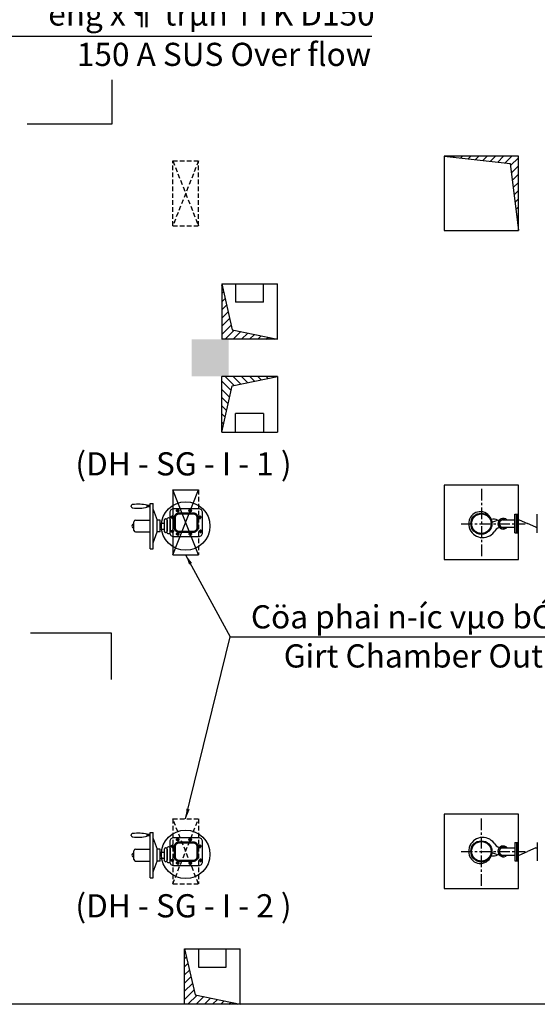
# Model space of a CAD drawing. Units: inches. Extents: x 3282 to 360537, y 55691 to 137686.
# Drawn here: x 17532 to 23113, y 64985 to 75609 of the extents above; entities that cross this region are included whole.
import ezdxf
from ezdxf.enums import TextEntityAlignment as Align

# ---------------------------------------------------------------- set-up
doc = ezdxf.new("R2010")
doc.units = ezdxf.units.IN
doc.header["$MEASUREMENT"] = 0
doc.linetypes.add('CENTER', pattern=[2, 1.25, -0.25, 0.25, -0.25])
doc.linetypes.add('HIDDEN', pattern=[0.375, 0.25, -0.125])
for name, color, linetype in [('Center', 1, 'CENTER'), ('Dimension', 1, 'Continuous'), ('Hardware', 9, 'Continuous'), ('Hatch', 8, 'Continuous'), ('Pipeline', 42, 'Continuous'), ('Steel', 5, 'Continuous'), ('Text', 2, 'Continuous'), ('Visible', 4, 'Continuous')]:
    doc.layers.add(name, color=color, linetype=linetype)
doc.layers.add('Cot', color=1, linetype='CENTER', lineweight=9)
doc.styles.add('250', font='VNARIAL.TTF', dxfattribs={"height": 250})
doc.styles.add('VnArial', font='VNARIAL.TTF')
doc.dimstyles.new('1-100', dxfattribs={"dimtxt": 220, "dimasz": 110, "dimexe": 150, "dimexo": 150, "dimgap": 50, "dimtad": 1, "dimdec": 0, "dimzin": 0, "dimdsep": 46, "dimtxsty": 'VnArial', "dimblk": 'DOT', "dimcen": 9, "dimdle": 1.5, "dimclrt": 2, "dimadec": 0, "dimazin": 0, "dimtfac": 1, "dimtdec": 0, "dimtofl": 0, "dimtmove": 0, "dimatfit": 3, "dimfxl": 1, "dimtolj": 1, "dimtzin": 0, "dimarcsym": 0})

# ---------------------------------------------------------------- blocks, each defined once
blk = doc.blocks.new('_Dot')
at = {"color": 0, "linetype": 'ByBlock', "lineweight": -2}
blk.add_line((-0.5, 0), (-1, 0), dxfattribs=at)
at = {"color": 0, "linetype": 'ByBlock', "const_width": 0.5}
blk.add_lwpolyline([(-0.25, 0, 1), (0.25, 0, 1)], format="xyb", close=True, dxfattribs=at)

msp = doc.modelspace()

# ---------------------------------------------------------------- hatches: boundary and pattern name
at = {"layer": 'Hatch'}
h = msp.add_hatch(dxfattribs=at)
h.set_pattern_fill('ANSI31', color=256, scale=500, style=0)
h.set_pattern_definition([(45, (-190220.83, 112010.92), (-44.194174, 44.194174), [])])
h.paths.add_polyline_path([(22910.29957, 74135.1989), (22110.29957, 74135.1989), (22822.54105, 74058.34209), (22910.29957, 73335.1989)])
h = msp.add_hatch(dxfattribs=at)
h.set_pattern_fill('ANSI31', color=256, scale=500, style=0)
h.set_pattern_definition([(45, (-190220.83, 116485.92), (-44.194174, 44.194174), [])])
h.paths.add_polyline_path([(20310.29957, 72160.1989), (19710.29957, 72160.1989), (19710.29957, 72760.1989), (19822.60545, 72263.7407)])
h = msp.add_hatch(dxfattribs=at)
h.set_pattern_fill('ANSI31', color=256, scale=500, style=0)
h.set_pattern_definition([(315, (-190220.83, 27434.477), (-44.194174, -44.194174), [])])
h.paths.add_polyline_path([(20310.29957, 71760.1989), (19710.29957, 71760.1989), (19710.29957, 71160.1989), (19822.60545, 71656.6571)])
h = msp.add_hatch(dxfattribs=at)
h.set_pattern_fill('ANSI31', color=256, scale=500, style=0)
h.set_pattern_definition([(45, (-190620.83, 109310.92), (-44.194174, 44.194174), [])])
h.paths.add_polyline_path([(19910.29957, 64985.1989), (19310.29957, 64985.1989), (19310.29957, 65585.1989), (19422.60545, 65088.7407)])

# ---------------------------------------------------------------- linework, layer by layer
at = {"layer": 'Center', "ltscale": 100}
for p, q in [((22510.69711, 70545.29822), (22510.69711, 69804.56464)), ((22291.16324, 70170.5), (22980.89981, 70170.5)), ((22510.69711, 66264.83211), (22510.69711, 67005.56569)), ((22291.16324, 66635.1989), (22980.89981, 66635.1989))]:
    msp.add_line(p, q, dxfattribs=at)
at = {"layer": 'Cot'}
msp.add_trace([(19785.29957, 72160.1989), (19785.29957, 71760.1989), (19385.29957, 72160.1989), (19385.29957, 71760.1989)], dxfattribs=at)
at = {"layer": 'Hardware'}
for p, q in [((19183.39581, 70535.1989), (19183.39581, 69835.1989)), ((19460.29957, 69835.1989), (19183.39581, 70535.1989)), ((19183.39581, 69835.1989), (19460.29957, 70535.1989)), ((19183.39581, 70535.1989), (19460.29957, 70535.1989)), ((19183.39581, 69835.1989), (19460.29957, 69835.1989))]:
    msp.add_line(p, q, dxfattribs=at)
at = {"layer": 'Hatch', "linetype": 'HIDDEN', "ltscale": 200}
for p, q in [((19183.39581, 73385.1989), (19183.39581, 74085.1989)), ((19460.29957, 74085.1989), (19183.39581, 73385.1989)), ((19183.39581, 74085.1989), (19460.29957, 73385.1989)), ((19183.39581, 74085.1989), (19460.29957, 74085.1989)), ((19460.29957, 73385.1989), (19460.29957, 74085.1989)), ((19183.39581, 73385.1989), (19460.29957, 73385.1989)), ((19460.29957, 70535.1989), (19460.29957, 69835.1989)), ((19183.39581, 66985.1989), (19183.39581, 66285.1989)), ((19460.29957, 66285.1989), (19183.39581, 66985.1989)), ((19183.39581, 66285.1989), (19460.29957, 66985.1989)), ((19183.39581, 66985.1989), (19460.29957, 66985.1989)), ((19460.29957, 66985.1989), (19460.29957, 66285.1989)), ((19183.39581, 66285.1989), (19460.29957, 66285.1989))]:
    msp.add_line(p, q, dxfattribs=at)
at = {"layer": 'Hatch'}
for p, q in [((22110.29957, 74135.1989), (22822.54105, 74058.34209)), ((22822.54105, 74058.34209), (22910.29957, 73335.1989)), ((19710.29957, 72760.1989), (19822.60545, 72263.7407)), ((19822.60545, 72263.7407), (20310.29957, 72160.1989)), ((19822.60545, 71656.6571), (20310.29957, 71760.1989)), ((19710.29957, 71160.1989), (19822.60545, 71656.6571)), ((18735.69718, 70356.33378), (18735.69718, 70364.09856)), ((18906.86691, 70348.34239), (18906.86691, 70370.81466)), ((18939.02316, 70366.90117), (18906.86691, 70366.90117)), ((18939.02316, 70353.53117), (18906.86691, 70353.53117)), ((18939.02316, 69901.27867), (18939.02316, 70390.05367)), ((18939.02316, 70390.05367), (18971.17941, 70390.05367)), ((18971.17941, 69901.27867), (18971.17941, 70390.05367)), ((19235.93892, 70331.17435), (19235.93892, 70291.30273)), ((19370.41853, 70331.19202), (19370.41853, 70291.3204)), ((18971.17941, 70325.74117), (19016.19816, 70209.97867)), ((19198.33781, 70241.27221), (19160.14528, 70241.27221)), ((19179.24154, 70261.20802), (19179.24154, 70221.3364)), ((19255.03519, 70311.23854), (19216.84265, 70311.23854)), ((19389.5148, 70311.25621), (19351.32226, 70311.25621)), ((19492.60096, 70240.53551), (19454.40843, 70240.53551)), ((19473.5047, 70260.47132), (19473.5047, 70220.5997)), ((18763.36081, 70098.85367), (18763.36081, 70192.47867)), ((18780.86081, 70209.97867), (18939.02316, 70209.97867)), ((19016.19816, 70081.35367), (19016.19816, 70209.97867)), ((19048.35441, 70209.97867), (19016.19816, 70209.97867)), ((19048.35441, 70081.35367), (19048.35441, 70209.97867)), ((19048.35441, 70177.82242), (19093.37316, 70177.82242)), ((18780.86081, 70081.35367), (18939.02316, 70081.35367)), ((18971.17941, 69965.59117), (19016.19816, 70081.35367)), ((19048.35441, 70081.35367), (19016.19816, 70081.35367)), ((19048.35441, 70113.50992), (19093.37316, 70113.50992)), ((19198.33781, 70088.94822), (19160.14528, 70088.94822)), ((19179.24154, 70108.88403), (19179.24154, 70069.01241)), ((19255.77154, 70058.95414), (19217.579, 70058.95414)), ((19236.67527, 70078.88995), (19236.67527, 70039.01833)), ((19390.25106, 70058.21743), (19352.05852, 70058.21743)), ((19371.15479, 70078.15324), (19371.15479, 70038.28162)), ((19501.43693, 70089.68478), (19463.24439, 70089.68478)), ((19482.34066, 70109.62059), (19482.34066, 70069.74897)), ((18939.02316, 69901.27867), (18971.17941, 69901.27867)), ((18939.02316, 66351.27867), (18939.02316, 66840.05367)), ((18939.02316, 66840.05367), (18971.17941, 66840.05367)), ((18971.17941, 66351.27867), (18971.17941, 66840.05367)), ((18735.69718, 66806.33378), (18735.69718, 66814.09856)), ((18906.86691, 66798.34239), (18906.86691, 66820.81466)), ((18939.02316, 66816.90117), (18906.86691, 66816.90117)), ((18939.02316, 66803.53117), (18906.86691, 66803.53117)), ((18971.17941, 66775.74117), (19016.19816, 66659.97867)), ((19255.03519, 66761.23854), (19216.84265, 66761.23854)), ((19235.93892, 66781.17435), (19235.93892, 66741.30273)), ((19389.5148, 66761.25621), (19351.32226, 66761.25621)), ((19370.41853, 66781.19202), (19370.41853, 66741.3204)), ((18763.36081, 66548.85367), (18763.36081, 66642.47867)), ((18780.86081, 66659.97867), (18939.02316, 66659.97867)), ((19016.19816, 66531.35367), (19016.19816, 66659.97867)), ((19048.35441, 66659.97867), (19016.19816, 66659.97867)), ((19048.35441, 66531.35367), (19048.35441, 66659.97867)), ((19048.35441, 66627.82242), (19093.37316, 66627.82242)), ((19198.33781, 66691.27221), (19160.14528, 66691.27221)), ((19179.24154, 66711.20802), (19179.24154, 66671.3364)), ((19492.60096, 66690.53551), (19454.40843, 66690.53551)), ((19473.5047, 66710.47132), (19473.5047, 66670.5997)), ((18780.86081, 66531.35367), (18939.02316, 66531.35367)), ((18971.17941, 66415.59117), (19016.19816, 66531.35367)), ((19048.35441, 66531.35367), (19016.19816, 66531.35367)), ((19048.35441, 66563.50992), (19093.37316, 66563.50992)), ((19198.33781, 66538.94822), (19160.14528, 66538.94822)), ((19179.24154, 66558.88403), (19179.24154, 66519.01241)), ((19255.77154, 66508.95414), (19217.579, 66508.95414)), ((19236.67527, 66528.88995), (19236.67527, 66489.01833)), ((19390.25106, 66508.21743), (19352.05852, 66508.21743)), ((19371.15479, 66528.15324), (19371.15479, 66488.28162)), ((19501.43693, 66539.68478), (19463.24439, 66539.68478)), ((19482.34066, 66559.62059), (19482.34066, 66519.74897)), ((18939.02316, 66351.27867), (18971.17941, 66351.27867)), ((19310.29957, 65585.1989), (19422.60545, 65088.7407)), ((19422.60545, 65088.7407), (19910.29957, 64985.1989))]:
    msp.add_line(p, q, dxfattribs=at)
for points in [[(19500.97436, 70294.92095), (19500.97436, 70069.68546, -0.4142135624), (19460.97436, 70029.68546), (19193.80283, 70029.68546, -0.4142135624), (19153.80283, 70069.68546), (19153.80283, 70294.92095, -0.4142135624), (19193.80283, 70334.92095), (19460.97436, 70334.92095, -0.4142135624)], [(19106.02726, 70074.1651), (19108.24816, 70074.1651, -0.4142135624), (19093.37316, 70089.0401), (19093.37316, 70208.67922, -0.4142135624), (19108.24816, 70223.55422), (19106.02726, 70223.55422, -0.4142135624), (19120.90226, 70208.67922), (19120.90226, 70089.0401, -0.4142135624)], [(19136.30283, 70060.98371), (19138.40226, 70060.98371, -0.4142135624), (19120.90226, 70078.48371), (19120.90226, 70219.23562, -0.4142135624), (19138.40226, 70236.73562), (19136.30283, 70236.73562, -0.4142135624), (19153.80283, 70219.23562), (19153.80283, 70078.48371, -0.4142135624)], [(19454.11231, 70237.36811), (19454.11231, 70127.2383, -0.4142135624), (19403.42152, 70076.54751), (19251.35567, 70076.54751, -0.4142135624), (19200.66488, 70127.2383), (19200.66488, 70237.36811, -0.4142135624), (19251.35567, 70288.05891), (19403.42152, 70288.05891, -0.4142135624)], [(19443.42152, 70237.36811), (19443.42152, 70127.2383, -0.4142135624), (19403.42152, 70087.2383), (19251.35567, 70087.2383, -0.4142135624), (19211.35567, 70127.2383), (19211.35567, 70237.36811, -0.4142135624), (19251.35567, 70277.36811), (19403.42152, 70277.36811, -0.4142135624)], [(19500.97436, 66744.92095), (19500.97436, 66519.68546, -0.4142135624), (19460.97436, 66479.68546), (19193.80283, 66479.68546, -0.4142135624), (19153.80283, 66519.68546), (19153.80283, 66744.92095, -0.4142135624), (19193.80283, 66784.92095), (19460.97436, 66784.92095, -0.4142135624)], [(19454.11231, 66687.36811), (19454.11231, 66577.2383, -0.4142135624), (19403.42152, 66526.54751), (19251.35567, 66526.54751, -0.4142135624), (19200.66488, 66577.2383), (19200.66488, 66687.36811, -0.4142135624), (19251.35567, 66738.05891), (19403.42152, 66738.05891, -0.4142135624)], [(19443.42152, 66687.36811), (19443.42152, 66577.2383, -0.4142135624), (19403.42152, 66537.2383), (19251.35567, 66537.2383, -0.4142135624), (19211.35567, 66577.2383), (19211.35567, 66687.36811, -0.4142135624), (19251.35567, 66727.36811), (19403.42152, 66727.36811, -0.4142135624)], [(19106.02726, 66524.1651), (19108.24816, 66524.1651, -0.4142135624), (19093.37316, 66539.0401), (19093.37316, 66658.67922, -0.4142135624), (19108.24816, 66673.55422), (19106.02726, 66673.55422, -0.4142135624), (19120.90226, 66658.67922), (19120.90226, 66539.0401, -0.4142135624)], [(19136.30283, 66510.98371), (19138.40226, 66510.98371, -0.4142135624), (19120.90226, 66528.48371), (19120.90226, 66669.23562, -0.4142135624), (19138.40226, 66686.73562), (19136.30283, 66686.73562, -0.4142135624), (19153.80283, 66669.23562), (19153.80283, 66528.48371, -0.4142135624)]]:
    msp.add_lwpolyline(points, format="xyb", close=True, dxfattribs=at)
for centre in [(19179.24154, 70241.27221), (19235.93892, 70311.23854), (19370.41853, 70311.25621), (19473.5047, 70240.53551), (19179.24154, 70088.94822), (19236.67527, 70058.95414), (19371.15479, 70058.21743), (19482.34066, 70089.68478), (19235.93892, 66761.23854), (19370.41853, 66761.25621), (19179.24154, 66691.27221), (19473.5047, 66690.53551), (19179.24154, 66538.94822), (19236.67527, 66508.95414), (19371.15479, 66508.21743), (19482.34066, 66539.68478)]:
    msp.add_circle(centre, 12.98492, dxfattribs=at)
for centre, radius, start, end in [((18749.65561, 70363.151), 13.99055, 78.331179716, 176.116433574), ((18750.56089, 70357.06119), 14.88149, 182.80173137, 277.429867536), ((18813.28702, 70764.38394), 426.4362, 261.802764552, 282.676507575), ((18813.28703, 69954.77297), 426.4362, 77.323481571, 98.197226563), ((18763.36081, 70145.66617), 21.05078, 90, 270), ((18780.86081, 70192.47867), 17.5, 90, 180), ((18780.86081, 70098.85367), 17.5, 180, 270), ((18749.65561, 66813.151), 13.99055, 78.331179716, 176.116433574), ((18813.28703, 66404.77297), 426.4362, 77.323481571, 98.197226563), ((18750.56089, 66807.06119), 14.88149, 182.80173137, 277.429867536), ((18813.28702, 67214.38394), 426.4362, 261.802764552, 282.676507575), ((18763.36081, 66595.66617), 21.05078, 90, 270), ((18780.86081, 66642.47867), 17.5, 90, 180), ((18780.86081, 66548.85367), 17.5, 180, 270)]:
    msp.add_arc(centre, radius, start, end, dxfattribs=at)
at = {"layer": 'Pipeline'}
for p, q in [((18524, 74961.00012), (18524, 74482.50012)), ((18524, 74482.50012), (17613, 74482.50012)), ((18522.5, 68990.50012), (17648.5, 68990.50012)), ((18522.5, 68491.00012), (18522.5, 68990.50012))]:
    msp.add_line(p, q, dxfattribs=at)
at = {"layer": 'Steel'}
for p, q in [((19860.29957, 72760.1989), (19860.29957, 72560.1989)), ((20160.29957, 72560.1989), (20160.29957, 72760.1989)), ((19860.29957, 71160.1989), (19860.29957, 71360.1989)), ((20160.29957, 71360.1989), (20160.29957, 71160.1989)), ((19460.29957, 65585.1989), (19460.29957, 65385.1989)), ((19760.29957, 65385.1989), (19760.29957, 65585.1989)), ((19460.29957, 65385.1989), (19760.29957, 65385.1989))]:
    msp.add_line(p, q, dxfattribs=at)
at = {"layer": 'Visible'}
for p, q in [((19710.29957, 72760.1989), (20310.29957, 72760.1989)), ((19710.29957, 72760.1989), (19710.29957, 72160.1989)), ((20310.29957, 72160.1989), (20310.29957, 72760.1989)), ((20160.29957, 72560.1989), (19860.29957, 72560.1989)), ((20310.29957, 72160.1989), (19710.29957, 72160.1989)), ((20310.29957, 71760.1989), (19710.29957, 71760.1989)), ((19710.29957, 71160.1989), (19710.29957, 71760.1989)), ((20310.29957, 71760.1989), (20310.29957, 71160.1989)), ((20160.29957, 71360.1989), (19860.29957, 71360.1989)), ((19710.29957, 71160.1989), (20310.29957, 71160.1989)), ((22435.59015, 70243.87537), (22428.97443, 70250.22058)), ((22584.98094, 70244.70858), (22590.72794, 70250.22058)), ((22872.37623, 70272.86307), (22902.37623, 70272.86307)), ((22872.37623, 70072.86307), (22872.37623, 70272.86307)), ((22887.37623, 70072.86307), (22887.37623, 70272.86307)), ((22902.37623, 70072.86307), (22902.37623, 70272.86307)), ((23113.37623, 70072.86307), (23113.37623, 70272.86307)), ((23113.37623, 70072.86307), (23113.37623, 70272.86307)), ((22721.69719, 70132.15559), (22872.37623, 70132.15559)), ((22739.08314, 70212.15559), (22872.37623, 70212.15559)), ((22902.37623, 70212.86307), (22918.87623, 70212.86307)), ((22902.37623, 70212.86307), (22918.87623, 70212.86307)), ((22918.87623, 70212.86307), (23008.37623, 70172.86307)), ((23097.87623, 70132.86307), (23008.37623, 70172.86307)), ((23097.87623, 70132.86307), (23113.37623, 70132.86307)), ((22435.39596, 70097.32394), (22428.97443, 70091.16498)), ((22585.17738, 70096.48858), (22590.72794, 70091.16498)), ((22872.37623, 70072.86307), (22902.37623, 70072.86307)), ((22872.37623, 66732.83583), (22902.37623, 66732.83583)), ((22872.37623, 66732.83583), (22872.37623, 66532.83583)), ((22887.37623, 66732.83583), (22887.37623, 66532.83583)), ((22902.37623, 66732.83583), (22902.37623, 66532.83583)), ((23113.37623, 66732.83583), (23113.37623, 66532.83583)), ((23113.37623, 66732.83583), (23113.37623, 66532.83583)), ((22435.39596, 66708.37496), (22428.97443, 66714.53393)), ((22585.17738, 66709.21032), (22590.72794, 66714.53393)), ((22721.69719, 66673.54331), (22872.37623, 66673.54331)), ((22918.87623, 66592.83583), (23008.37623, 66632.83583)), ((23097.87623, 66672.83583), (23008.37623, 66632.83583)), ((23097.87623, 66672.83583), (23113.37623, 66672.83583)), ((22435.59015, 66561.82353), (22428.97443, 66555.47832)), ((22584.98094, 66560.99033), (22590.72794, 66555.47832)), ((22739.08314, 66593.54331), (22872.37623, 66593.54331)), ((22872.37623, 66532.83583), (22902.37623, 66532.83583)), ((22902.37623, 66592.83583), (22918.87623, 66592.83583)), ((22902.37623, 66592.83583), (22918.87623, 66592.83583)), ((19310.29957, 65585.1989), (19910.29957, 65585.1989)), ((19310.29957, 64985.1989), (19310.29957, 65585.1989)), ((19910.29957, 64985.1989), (19910.29957, 65585.1989)), ((19460.29957, 64985.1989), (15860.29957, 64985.1989)), ((19910.29957, 64985.1989), (19310.29957, 64985.1989)), ((31710.29957, 64985.1989), (19460.29957, 64985.1989))]:
    msp.add_line(p, q, dxfattribs=at)
for points in [[(22110.29957, 73335.1989), (22910.29957, 73335.1989), (22910.29957, 74135.1989), (22110.29957, 74135.1989)], [(22110.29957, 69785.1989), (22910.29957, 69785.1989), (22910.29957, 70585.1989), (22110.29957, 70585.1989)], [(22110.29957, 66235.1989), (22910.29957, 66235.1989), (22910.29957, 67035.1989), (22110.29957, 67035.1989)]]:
    msp.add_lwpolyline(points, close=True, dxfattribs=at)
for centre, radius in [((19321.84769, 70145.1989), 261.65231), ((22510.69711, 70170.5), 114), ((22510.69711, 70170.5), 105), ((19321.84769, 66602.6989), 261.65231), ((22510.69711, 66635.1989), 114), ((22510.69711, 66635.1989), 105)]:
    msp.add_circle(centre, radius, dxfattribs=at)
for centre, radius, start, end in [((22510.77655, 70170.47384), 138.0818, 149.768089404, 197.883188522), ((22498.8464, 70174.93143), 125.54026, 4.689149307, 148.842980943), ((22746.04362, 70170.5), 58.10738, 45.796879061, 318.708613896), ((22524.80772, 70172.2405), 152.00028, 196.892334928, 323.40973764), ((22634.70314, 70095.85195), 123.35997, 66.050800748, 98.50744779), ((22741.03986, 69949.60972), 260.9372, 98.77497537, 116.714852704), ((22744.14352, 70024.91603), 112.62488, 110.78727622, 149.768014305), ((22746.04362, 70170.5), 45.42072, 66.506520466, 302.413130793), ((22745.74618, 70171.20804), 41.48612, 99.242240578, 289.722604774), ((22524.80772, 66633.4584), 152.00028, 36.59026236, 163.107665072), ((22744.14352, 66780.78287), 112.62488, 210.231985695, 249.21272378), ((22510.77655, 66635.22506), 138.0818, 162.116811478, 210.231910596), ((22498.8464, 66630.76747), 125.54026, 211.157019057, 355.310850693), ((22741.03986, 66856.08918), 260.9372, 243.285147296, 261.22502463), ((22746.04362, 66635.1989), 58.10738, 41.291386104, 314.203120938), ((22746.04362, 66635.1989), 45.42072, 57.586869208, 293.493479534), ((22745.74618, 66634.49086), 41.48612, 70.277395226, 260.757759422), ((22634.70314, 66709.84695), 123.35997, 261.49255221, 293.949199252)]:
    msp.add_arc(centre, radius, start, end, dxfattribs=at)

# ---------------------------------------------------------------- texts
at = {"layer": 'Text', "style": '250'}
for s, p in [('èng x¶ trµn TTK D150', (17839.62809, 75545.55382)), ('Cöa phai n\xadíc vµo bÓ l¾ng c¸t BxH 700x700 ', (20025.03025, 69040.88001))]:
    msp.add_text(s, height=250, dxfattribs=at).set_placement(p)
at = {"layer": 'Text', "color": 1, "style": 'VnArial'}
for s, p in [('150 A SUS Over flow', (21321.50526, 75234.76464)), ('(DH - SG - I - 1 )', (20463.50812, 70816.67842)), ('Girt Chamber OutFlow Gate  700 W x 700 H', (27073.24281, 68744.0686)), ('(DH - SG - I - 2 )', (20463.50812, 66048.17842))]:
    msp.add_text(s, height=250, dxfattribs=at).set_placement(p, align=Align.MIDDLE_RIGHT)

# ---------------------------------------------------------------- leaders
at = {"layer": 'Dimension'}
for points in [[(18219.20287, 80008.50012), (17313.3771, 75429.45778), (21329.01513, 75429.45778)], [(19321.84769, 69835.1989), (19800.41894, 68949.9286), (27416.5, 68949.9286)], [(19321.84769, 66985.1989), (19800.41894, 68949.9286), (27416.5, 68949.9286)]]:
    msp.add_leader(points, dimstyle='1-100', override={"dimgap": 50, "dimtad": 0}, dxfattribs=at)

doc.saveas('drawing.dxf')
